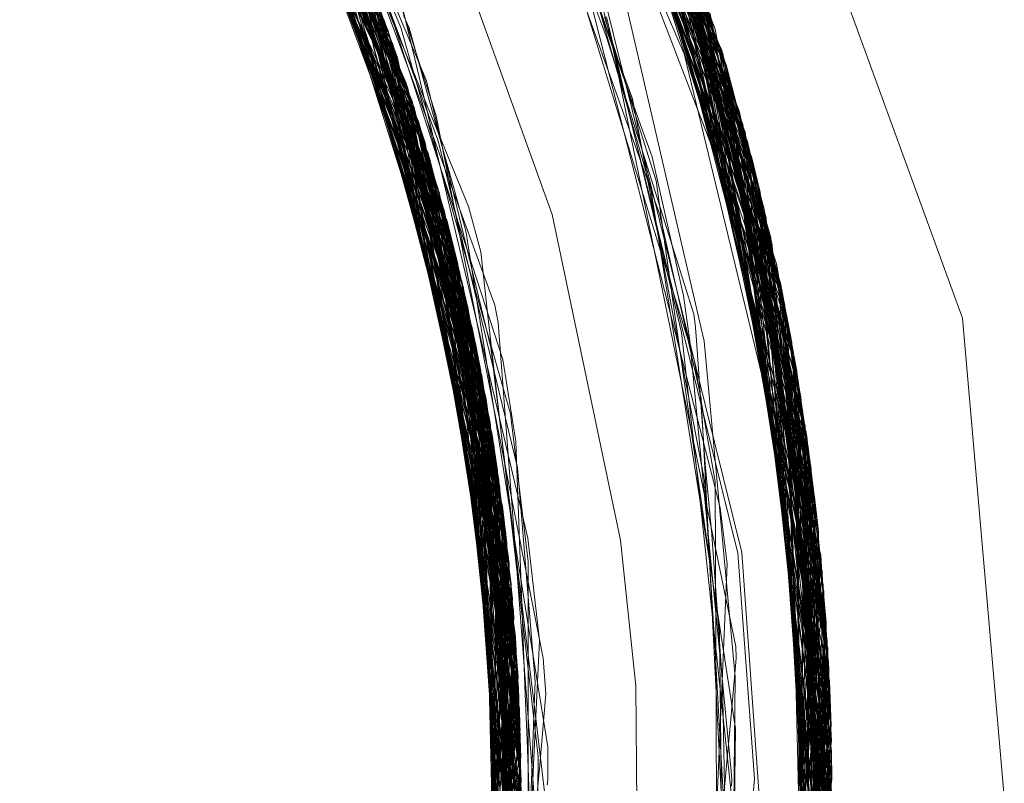
# Model space of a CAD drawing. Units: inches. Extents: x -24.8 to 24.8, y -16.5 to 16.5.
# Drawn here: x 11.8 to 11.9, y 8.1 to 8.2 of the extents above; entities that cross this region are included whole.
import ezdxf

# ---------------------------------------------------------------- set-up
doc = ezdxf.new("R2010")
doc.units = ezdxf.units.IN
doc.header["$LTSCALE"] = 0.55
doc.header["$MEASUREMENT"] = 0
doc.linetypes.add('Line Type-1', pattern=[0.41656, 0.20828, -0.20828])
for name, color, linetype, lineweight in [('None', 7, 'Continuous', 5), ('Roof', 7, 'Continuous', 13), ('Setscrew', 7, 'Continuous', 5)]:
    doc.layers.add(name, color=color, linetype=linetype, lineweight=lineweight)

# ---------------------------------------------------------------- blocks, each defined once
blk = doc.blocks.new('Group-16-1')
at = {"layer": 'Roof', "color": 8, "linetype": 'Line Type-1', "lineweight": 5, "true_color": 0x808080}
for p, q in [((4.287921, 2.992039), (4.301923, 2.963578)), ((4.288165, 2.991701), (4.301757, 2.964136)), ((4.301985, 2.963368), (4.288299, 2.991514)), ((4.301926, 2.96357), (4.288589, 2.991106)), ((4.28894, 2.990606), (4.3024, 2.961909)), ((4.289477, 2.989826), (4.302535, 2.961414)), ((4.302838, 2.960259), (4.290154, 2.988819)), ((4.302697, 2.960802), (4.290234, 2.988698)), ((4.289712, 2.964675), (4.276577, 2.988337)), ((4.290645, 2.988071), (4.30315, 2.959001)), ((4.291046, 2.987448), (4.303089, 2.959256)), ((4.277413, 2.987268), (4.290316, 2.962917)), ((4.291274, 2.987089), (4.303318, 2.958296)), ((4.27781, 2.986747), (4.290361, 2.96278)), ((4.277868, 2.986669), (4.290355, 2.962799)), ((4.29159, 2.986585), (4.303539, 2.957323)), ((4.303381, 2.958022), (4.291805, 2.986238)), ((4.292258, 2.985496), (4.303596, 2.957065)), ((4.290962, 2.960874), (4.279006, 2.985124)), ((4.291163, 2.960199), (4.279123, 2.984959)), ((4.291111, 2.960377), (4.279379, 2.9846)), ((4.292975, 2.984289), (4.30399, 2.95517)), ((4.292829, 2.983741), (4.301923, 2.963578)), ((4.304138, 2.954403), (4.293164, 2.983963)), ((4.293191, 2.98389), (4.302697, 2.960802)), ((4.293299, 2.983729), (4.303977, 2.955236)), ((4.292662, 2.983664), (4.302838, 2.960259)), ((4.292698, 2.983683), (4.301757, 2.964136)), ((4.304049, 2.954871), (4.293422, 2.983514)), ((4.280755, 2.982588), (4.291913, 2.957464)), ((4.29179, 2.957941), (4.280826, 2.982482)), ((4.281187, 2.98193), (4.288697, 2.964863)), ((4.294411, 2.981739), (4.3024, 2.961909)), ((4.294411, 2.981739), (4.304382, 2.953059)), ((4.292134, 2.956581), (4.28154, 2.981382)), ((4.294538, 2.981504), (4.304447, 2.952676)), ((4.294578, 2.98143), (4.304553, 2.95204)), ((4.28174, 2.981067), (4.292335, 2.955737)), ((4.282208, 2.980318), (4.289384, 2.965155)), ((4.292391, 2.955496), (4.282208, 2.980318)), ((4.292566, 2.954718), (4.282305, 2.980159)), ((4.282305, 2.980159), (4.288606, 2.96484)), ((4.282606, 2.979665), (4.29258, 2.954654)), ((4.282606, 2.979665), (4.28887, 2.964915)), ((4.29547, 2.97973), (4.304889, 2.949799)), ((4.295603, 2.979469), (4.304792, 2.950481)), ((4.295603, 2.979469), (4.30399, 2.95517)), ((4.295763, 2.979152), (4.304823, 2.950271)), ((4.292927, 2.952986), (4.283237, 2.978603)), ((4.283237, 2.978603), (4.288952, 2.964951)), ((4.296079, 2.978519), (4.304244, 2.953267)), ((4.305007, 2.948912), (4.296079, 2.978519)), ((4.292916, 2.953045), (4.283522, 2.978111)), ((4.283631, 2.977922), (4.292978, 2.952724)), ((4.296618, 2.977409), (4.305084, 2.948289)), ((4.302535, 2.961414), (4.296618, 2.977409)), ((4.2845, 2.97636), (4.28918, 2.96505)), ((4.297033, 2.976527), (4.303837, 2.953141)), ((4.297033, 2.976527), (4.305178, 2.947486)), ((4.283406, 2.975887), (4.289819, 2.964374)), ((4.284612, 2.976154), (4.293329, 2.950793)), ((4.293422, 2.950233), (4.284647, 2.976088)), ((4.297475, 2.975561), (4.305353, 2.945792)), ((4.297552, 2.975391), (4.305405, 2.94521)), ((4.297552, 2.975391), (4.301926, 2.96357)), ((4.295968, 2.974813), (4.303916, 2.954072)), ((4.285431, 2.974593), (4.28846, 2.964971)), ((4.288904, 2.964932), (4.285431, 2.974593)), ((4.285549, 2.974363), (4.293633, 2.948862)), ((4.285689, 2.974085), (4.289368, 2.962358)), ((4.30315, 2.959001), (4.298219, 2.973867)), ((4.305448, 2.94471), (4.298219, 2.973867)), ((4.293821, 2.947481), (4.285967, 2.973527)), ((4.285967, 2.973527), (4.289173, 2.965049)), ((4.284757, 2.973351), (4.290315, 2.962921)), ((4.2987, 2.972722), (4.305546, 2.943401)), ((4.2987, 2.972722), (4.301985, 2.963368)), ((4.286441, 2.972551), (4.293889, 2.946933)), ((4.298754, 2.97259), (4.303977, 2.955236)), ((4.298754, 2.97259), (4.305614, 2.942311)), ((4.298766, 2.972561), (4.304049, 2.954871)), ((4.305593, 2.942684), (4.298766, 2.972561)), ((4.285324, 2.972142), (4.291109, 2.960383)), ((4.286617, 2.972181), (4.290047, 2.959928)), ((4.286807, 2.971775), (4.293972, 2.946227)), ((4.297063, 2.971741), (4.300398, 2.963981)), ((4.287196, 2.970925), (4.294126, 2.944736)), ((4.305634, 2.941946), (4.29932, 2.971177)), ((4.299404, 2.970962), (4.303914, 2.953166)), ((4.299404, 2.970962), (4.305694, 2.94065)), ((4.287263, 2.970776), (4.28987, 2.960758)), ((4.299545, 2.970597), (4.305669, 2.941229)), ((4.28785, 2.969435), (4.294209, 2.943785)), ((4.299948, 2.969525), (4.303201, 2.953062)), ((4.299948, 2.969525), (4.305728, 2.939595)), ((4.300119, 2.969059), (4.303539, 2.957323)), ((4.305723, 2.939798), (4.300119, 2.969059)), ((4.288273, 2.968427), (4.294296, 2.942633)), ((4.300336, 2.968456), (4.30343, 2.953059)), ((4.305741, 2.939067), (4.300336, 2.968456)), ((4.288321, 2.968311), (4.291125, 2.955933)), ((4.294337, 2.942003), (4.288331, 2.968286)), ((4.288331, 2.968286), (4.289431, 2.965182)), ((4.300457, 2.968114), (4.303233, 2.95306)), ((4.300457, 2.968114), (4.305761, 2.937779)), ((4.297193, 2.967315), (4.302497, 2.945891)), ((4.28757, 2.967092), (4.288551, 2.964813)), ((4.288819, 2.967069), (4.294374, 2.941353)), ((4.288892, 2.966879), (4.290515, 2.959057)), ((4.289016, 2.966558), (4.294404, 2.940722)), ((4.301021, 2.966462), (4.30576, 2.936133)), ((4.301022, 2.966458), (4.303596, 2.957065)), ((4.305763, 2.936528), (4.301022, 2.966458)), ((4.305764, 2.937063), (4.301066, 2.966324)), ((4.301073, 2.966302), (4.305764, 2.936916)), ((4.304147, 2.953234), (4.301073, 2.966302)), ((4.289372, 2.965615), (4.294456, 2.939285)), ((4.28923, 2.965166), (4.294356, 2.941675)), ((4.289247, 2.965172), (4.290355, 2.962799)), ((4.290316, 2.962917), (4.289303, 2.965184)), ((4.289449, 2.965215), (4.292978, 2.952724)), ((4.289522, 2.965205), (4.291528, 2.958916)), ((4.293422, 2.950233), (4.288542, 2.96492)), ((4.288552, 2.96481), (4.292188, 2.956357)), ((4.288632, 2.964981), (4.292916, 2.953045)), ((4.292335, 2.955737), (4.288644, 2.964975)), ((4.288707, 2.965001), (4.293057, 2.952312)), ((4.293329, 2.950793), (4.288757, 2.965027)), ((4.288758, 2.965031), (4.293659, 2.948677)), ((4.288929, 2.965083), (4.291109, 2.960383)), ((4.291913, 2.957464), (4.289046, 2.965118)), ((4.294468, 2.93882), (4.289712, 2.964675)), ((4.289712, 2.964675), (4.294337, 2.942003)), ((4.289819, 2.964374), (4.291997, 2.951919)), ((4.292391, 2.955496), (4.289819, 2.964374)), ((4.301757, 2.964136), (4.305737, 2.934765)), ((4.301757, 2.964136), (4.303318, 2.958296)), ((4.300398, 2.963981), (4.305608, 2.942421)), ((4.301923, 2.963578), (4.305688, 2.933261)), ((4.301923, 2.963578), (4.303381, 2.958022)), ((4.301926, 2.96357), (4.303366, 2.953046)), ((4.305725, 2.934328), (4.301926, 2.96357)), ((4.301985, 2.963368), (4.303292, 2.953055)), ((4.305696, 2.933454), (4.301985, 2.963368)), ((4.293057, 2.952312), (4.289025, 2.963173)), ((4.290315, 2.962921), (4.291891, 2.952834)), ((4.293271, 2.95113), (4.290315, 2.962921)), ((4.290316, 2.962917), (4.294486, 2.936587)), ((4.294404, 2.940722), (4.290316, 2.962917)), ((4.290355, 2.962799), (4.294426, 2.940213)), ((4.290355, 2.962799), (4.294487, 2.937058)), ((4.290361, 2.96278), (4.294487, 2.936929)), ((4.290361, 2.96278), (4.293821, 2.947481)), ((4.291528, 2.958916), (4.290173, 2.961804)), ((4.3024, 2.961909), (4.304302, 2.953287)), ((4.3024, 2.961909), (4.305607, 2.931599)), ((4.303683, 2.953108), (4.302535, 2.961414)), ((4.302535, 2.961414), (4.305602, 2.931508)), ((4.290962, 2.960874), (4.292927, 2.952986)), ((4.294464, 2.935036), (4.290962, 2.960874)), ((4.302697, 2.960802), (4.304138, 2.954403)), ((4.305606, 2.931576), (4.302697, 2.960802)), ((4.291109, 2.960383), (4.294209, 2.943785)), ((4.291109, 2.960383), (4.292649, 2.947979)), ((4.293718, 2.948262), (4.291111, 2.960377)), ((4.294453, 2.934652), (4.291111, 2.960377)), ((4.294428, 2.933883), (4.291163, 2.960199)), ((4.29258, 2.954654), (4.291163, 2.960199)), ((4.302838, 2.960259), (4.303089, 2.959256)), ((4.305527, 2.930358), (4.302838, 2.960259)), ((4.290274, 2.959206), (4.293718, 2.948262)), ((4.303089, 2.959256), (4.305494, 2.929911)), ((4.291528, 2.958916), (4.292518, 2.94956)), ((4.294451, 2.939464), (4.291528, 2.958916)), ((4.305394, 2.9287), (4.30315, 2.959001)), ((4.290735, 2.958001), (4.293659, 2.948677)), ((4.305367, 2.928402), (4.303318, 2.958296)), ((4.305404, 2.928809), (4.303381, 2.958022)), ((4.29403, 2.945698), (4.290605, 2.957931)), ((4.290924, 2.957881), (4.293271, 2.95113)), ((4.292188, 2.956357), (4.29179, 2.957941)), ((4.294348, 2.932231), (4.29179, 2.957941)), ((4.291913, 2.957464), (4.294279, 2.931159)), ((4.294296, 2.942633), (4.291913, 2.957464)), ((4.303539, 2.957323), (4.30523, 2.927025)), ((4.303596, 2.957065), (4.305302, 2.927728)), ((4.292134, 2.956581), (4.292566, 2.954718)), ((4.29425, 2.930766), (4.292134, 2.956581)), ((4.292188, 2.956357), (4.293878, 2.936959)), ((4.293097, 2.94409), (4.292188, 2.956357)), ((4.292335, 2.955737), (4.294138, 2.929438)), ((4.293889, 2.946933), (4.292335, 2.955737)), ((4.294172, 2.944224), (4.291315, 2.955206)), ((4.294485, 2.937687), (4.292391, 2.955496)), ((4.294171, 2.929797), (4.292391, 2.955496)), ((4.305118, 2.926031), (4.303977, 2.955236)), ((4.305026, 2.925282), (4.30399, 2.95517)), ((4.305058, 2.925539), (4.304049, 2.954871)), ((4.294038, 2.928422), (4.292566, 2.954718)), ((4.292566, 2.954718), (4.293742, 2.936959)), ((4.29258, 2.954654), (4.294045, 2.936965)), ((4.294081, 2.928846), (4.29258, 2.954654)), ((4.303916, 2.954072), (4.304926, 2.949526)), ((4.304871, 2.92411), (4.304138, 2.954403)), ((4.294356, 2.941675), (4.29158, 2.953925)), ((4.292916, 2.953045), (4.29403, 2.945698)), ((4.293919, 2.927353), (4.292916, 2.953045)), ((4.303577, 2.953243), (4.305448, 2.94471)), ((4.303582, 2.953237), (4.305527, 2.930358)), ((4.305737, 2.934765), (4.303663, 2.953253)), ((4.303711, 2.953256), (4.305688, 2.933261)), ((4.303765, 2.953267), (4.305723, 2.939798)), ((4.303817, 2.953269), (4.305763, 2.936528)), ((4.304053, 2.953288), (4.305614, 2.942311)), ((4.304792, 2.950481), (4.304055, 2.95329)), ((4.304103, 2.953291), (4.305593, 2.942684)), ((4.304165, 2.953295), (4.305606, 2.931576)), ((4.304382, 2.953059), (4.304835, 2.923857)), ((4.304382, 2.953059), (4.305607, 2.931599)), ((4.293838, 2.926694), (4.292927, 2.952986)), ((4.292927, 2.952986), (4.2942, 2.936981)), ((4.292978, 2.952724), (4.294456, 2.939285)), ((4.292978, 2.952724), (4.293867, 2.92692)), ((4.304447, 2.952676), (4.305007, 2.948912)), ((4.304447, 2.952676), (4.304761, 2.923347)), ((4.293057, 2.952312), (4.293972, 2.946227)), ((4.293303, 2.942136), (4.293057, 2.952312)), ((4.305764, 2.936916), (4.304553, 2.95204)), ((4.304553, 2.95204), (4.304578, 2.922155)), ((4.294426, 2.940213), (4.292147, 2.951192)), ((4.294365, 2.937001), (4.293271, 2.95113)), ((4.293271, 2.95113), (4.29343, 2.940943)), ((4.293329, 2.950793), (4.293606, 2.924991)), ((4.294126, 2.944736), (4.293329, 2.950793)), ((4.293444, 2.923943), (4.293422, 2.950233)), ((4.293633, 2.948862), (4.293422, 2.950233)), ((4.304397, 2.921069), (4.304823, 2.950271)), ((4.304411, 2.921152), (4.304792, 2.950481)), ((4.304792, 2.950481), (4.305026, 2.925282)), ((4.305694, 2.94065), (4.304823, 2.950271)), ((4.292347, 2.949915), (4.294485, 2.937687)), ((4.304889, 2.949799), (4.304113, 2.919506)), ((4.305178, 2.947486), (4.304889, 2.949799)), ((4.30434, 2.92074), (4.304926, 2.949526)), ((4.304926, 2.949526), (4.305253, 2.927246)), ((4.293297, 2.92306), (4.293633, 2.948862)), ((4.304021, 2.919025), (4.305007, 2.948912)), ((4.304761, 2.923347), (4.305007, 2.948912)), ((4.29349, 2.937057), (4.293659, 2.948677)), ((4.293659, 2.948677), (4.294172, 2.944224)), ((4.293468, 2.938498), (4.293718, 2.948262)), ((4.293718, 2.948262), (4.294151, 2.936976)), ((4.304007, 2.918956), (4.305084, 2.948289)), ((4.305084, 2.948289), (4.305602, 2.931508)), ((4.292954, 2.921189), (4.293821, 2.947481)), ((4.293821, 2.947481), (4.294473, 2.937018)), ((4.305178, 2.947486), (4.303872, 2.91828)), ((4.304145, 2.920745), (4.305178, 2.947486)), ((4.29276, 2.947272), (4.294484, 2.93624)), ((4.292942, 2.921129), (4.293889, 2.946933)), ((4.293889, 2.946933), (4.293623, 2.936961)), ((4.292823, 2.920534), (4.293972, 2.946227)), ((4.29289, 2.946038), (4.294421, 2.933713)), ((4.302497, 2.945891), (4.303121, 2.937065)), ((4.293346, 2.933754), (4.29403, 2.945698)), ((4.293543, 2.936983), (4.29403, 2.945698)), ((4.303353, 2.915898), (4.305353, 2.945792)), ((4.305741, 2.939067), (4.305353, 2.945792)), ((4.303119, 2.914908), (4.305405, 2.94521)), ((4.305405, 2.94521), (4.305725, 2.934328)), ((4.292367, 2.918438), (4.294126, 2.944736)), ((4.303259, 2.915495), (4.305448, 2.94471)), ((4.305448, 2.94471), (4.305394, 2.9287)), ((4.293456, 2.934737), (4.294172, 2.944224)), ((4.294209, 2.943785), (4.292284, 2.918084)), ((4.294209, 2.943785), (4.294018, 2.936962)), ((4.302907, 2.914052), (4.305546, 2.943401)), ((4.305546, 2.943401), (4.305696, 2.933454)), ((4.302576, 2.912779), (4.305593, 2.942684)), ((4.305593, 2.942684), (4.305058, 2.925539)), ((4.294296, 2.942633), (4.291974, 2.916815)), ((4.305614, 2.942311), (4.302364, 2.912001)), ((4.30351, 2.916587), (4.305608, 2.942421)), ((4.305608, 2.942421), (4.30434, 2.92074)), ((4.305614, 2.942311), (4.305118, 2.926031)), ((4.291683, 2.915695), (4.294337, 2.942003)), ((4.294337, 2.942003), (4.294468, 2.93882)), ((4.302559, 2.912717), (4.305634, 2.941946)), ((4.305761, 2.937779), (4.305634, 2.941946)), ((4.293087, 2.929839), (4.294356, 2.941675)), ((4.294356, 2.941675), (4.294374, 2.941353)), ((4.291668, 2.91564), (4.294374, 2.941353)), ((4.302327, 2.911869), (4.305669, 2.941229)), ((4.305669, 2.941229), (4.305728, 2.939595)), ((4.293333, 2.940891), (4.294162, 2.929701)), ((4.291464, 2.914894), (4.294404, 2.940722)), ((4.294404, 2.940722), (4.294419, 2.937009)), ((4.305694, 2.94065), (4.301885, 2.910332)), ((4.304397, 2.921069), (4.305694, 2.94065)), ((4.293549, 2.933238), (4.294426, 2.940213)), ((4.294426, 2.940213), (4.294487, 2.937058)), ((4.301951, 2.910557), (4.305723, 2.939798)), ((4.305723, 2.939798), (4.30523, 2.927025)), ((4.305728, 2.939595), (4.301687, 2.909676)), ((4.30335, 2.920853), (4.305728, 2.939595)), ((4.290901, 2.912965), (4.294456, 2.939285)), ((4.290906, 2.912981), (4.294468, 2.93882)), ((4.301693, 2.909694), (4.305741, 2.939067)), ((4.30368, 2.920784), (4.305741, 2.939067)), ((4.292634, 2.925951), (4.294485, 2.937687)), ((4.305761, 2.937779), (4.300978, 2.907449)), ((4.303413, 2.920838), (4.305761, 2.937779))]:
    blk.add_line(p, q, dxfattribs=at)
at = {"layer": 'Roof', "color": 7, "linetype": 'Continuous', "lineweight": 5}
for p, q in [((4.276298, 2.988687), (4.289522, 2.965205)), ((4.276298, 2.988687), (4.289522, 2.965205)), ((4.298616, 2.98702), (4.310495, 2.954385)), ((4.298616, 2.98702), (4.310495, 2.954385)), ((4.283874, 2.975235), (4.290173, 2.961804)), ((4.283874, 2.975235), (4.290173, 2.961804)), ((4.287106, 2.968343), (4.289025, 2.963173)), ((4.287106, 2.968343), (4.289025, 2.963173)), ((4.29705, 2.967262), (4.302347, 2.945859)), ((4.29705, 2.967262), (4.302347, 2.945859)), ((4.287806, 2.96685), (4.290924, 2.957881)), ((4.287806, 2.96685), (4.290924, 2.957881)), ((4.294451, 2.939464), (4.289522, 2.965205)), ((4.289522, 2.965205), (4.294451, 2.939464)), ((4.28846, 2.964971), (4.290274, 2.959206)), ((4.28846, 2.964971), (4.290274, 2.959206)), ((4.289368, 2.962358), (4.290735, 2.958001)), ((4.289368, 2.962358), (4.290735, 2.958001)), ((4.28987, 2.960758), (4.291315, 2.955206)), ((4.28987, 2.960758), (4.291315, 2.955206)), ((4.290047, 2.959928), (4.290605, 2.957931)), ((4.290047, 2.959928), (4.290605, 2.957931)), ((4.290515, 2.959057), (4.292147, 2.951192)), ((4.290515, 2.959057), (4.292147, 2.951192)), ((4.291125, 2.955933), (4.29158, 2.953925)), ((4.291125, 2.955933), (4.29158, 2.953925)), ((4.312014, 2.93702), (4.310495, 2.954385)), ((4.310495, 2.954385), (4.312014, 2.93702)), ((4.291891, 2.952834), (4.29276, 2.947272)), ((4.291891, 2.952834), (4.29276, 2.947272)), ((4.291997, 2.951919), (4.292347, 2.949915)), ((4.291997, 2.951919), (4.292347, 2.949915)), ((4.292518, 2.94956), (4.293976, 2.93578)), ((4.292518, 2.94956), (4.293976, 2.93578)), ((4.292649, 2.947979), (4.29289, 2.946038)), ((4.292649, 2.947979), (4.29289, 2.946038)), ((4.302347, 2.945859), (4.302954, 2.937673)), ((4.302347, 2.945859), (4.302954, 2.937673)), ((4.293097, 2.94409), (4.293333, 2.940891)), ((4.293097, 2.94409), (4.293333, 2.940891)), ((4.293303, 2.942136), (4.293428, 2.936964)), ((4.293303, 2.942136), (4.293428, 2.936964)), ((4.29343, 2.940943), (4.29356, 2.932554)), ((4.29343, 2.940943), (4.29356, 2.932554)), ((4.291134, 2.91374), (4.294451, 2.939464)), ((4.294451, 2.939464), (4.291134, 2.91374)), ((4.293328, 2.933037), (4.293468, 2.938498)), ((4.293328, 2.933037), (4.293468, 2.938498)), ((4.302954, 2.937673), (4.300874, 2.915467)), ((4.302954, 2.937673), (4.300874, 2.915467))]:
    blk.add_line(p, q, dxfattribs=at)
at = {"layer": 'Setscrew', "color": 8, "linetype": 'Line Type-1', "lineweight": 5, "true_color": 0x808080}
for p, q in [((4.292683, 2.984786), (4.301529, 2.964878)), ((4.29313, 2.984022), (4.3018, 2.963992)), ((4.302608, 2.961139), (4.294042, 2.982412)), ((4.281236, 2.981854), (4.289676, 2.964778)), ((4.281292, 2.981769), (4.290006, 2.963838)), ((4.294526, 2.981527), (4.302616, 2.961109)), ((4.302883, 2.960082), (4.294541, 2.981498)), ((4.281787, 2.980992), (4.29031, 2.962937)), ((4.294945, 2.98074), (4.302851, 2.960208)), ((4.295032, 2.980575), (4.3018, 2.963992)), ((4.295032, 2.980575), (4.303146, 2.95902)), ((4.282273, 2.980212), (4.290604, 2.962031)), ((4.282579, 2.97971), (4.290517, 2.962302)), ((4.290888, 2.96112), (4.282748, 2.979429)), ((4.28298, 2.979041), (4.290762, 2.961527)), ((4.283373, 2.978369), (4.290301, 2.962439)), ((4.291, 2.960748), (4.283373, 2.978369)), ((4.296252, 2.978165), (4.303549, 2.957278)), ((4.296509, 2.977636), (4.30389, 2.955669)), ((4.296643, 2.977355), (4.303747, 2.956363)), ((4.284175, 2.976952), (4.291711, 2.958237)), ((4.296961, 2.976681), (4.304103, 2.95459)), ((4.296961, 2.976681), (4.301529, 2.964878)), ((4.297027, 2.976539), (4.303935, 2.955445)), ((4.284601, 2.976173), (4.29031, 2.962937)), ((4.284601, 2.976173), (4.291718, 2.958212)), ((4.290348, 2.96246), (4.284615, 2.976148)), ((4.284615, 2.976148), (4.291953, 2.957308)), ((4.304303, 2.953508), (4.297404, 2.975719)), ((4.301382, 2.963241), (4.297404, 2.975719)), ((4.28497, 2.975482), (4.291925, 2.957419)), ((4.292184, 2.956374), (4.285046, 2.975336)), ((4.298217, 2.973871), (4.301351, 2.963226)), ((4.298217, 2.973871), (4.304483, 2.952466)), ((4.28612, 2.973216), (4.292539, 2.954841)), ((4.298571, 2.973033), (4.301629, 2.963301)), ((4.298571, 2.973033), (4.304633, 2.951538)), ((4.290429, 2.962495), (4.286346, 2.97275)), ((4.286346, 2.97275), (4.292839, 2.953426)), ((4.298725, 2.97266), (4.304847, 2.950098)), ((4.286464, 2.972503), (4.292713, 2.954036)), ((4.286744, 2.971911), (4.289909, 2.962323)), ((4.286744, 2.971911), (4.293026, 2.952477)), ((4.286802, 2.971785), (4.289948, 2.962316)), ((4.286802, 2.971785), (4.2899, 2.962325)), ((4.287295, 2.971916), (4.290235, 2.964967)), ((4.304995, 2.949003), (4.299126, 2.971669)), ((4.299126, 2.971669), (4.301417, 2.963247)), ((4.287133, 2.971064), (4.289676, 2.964778)), ((4.293202, 2.951525), (4.287133, 2.971064)), ((4.295442, 2.971199), (4.297787, 2.964317)), ((4.30513, 2.947906), (4.299516, 2.970671)), ((4.287514, 2.97021), (4.293913, 2.946739)), ((4.287849, 2.969438), (4.290057, 2.962347)), ((4.287849, 2.969438), (4.29336, 2.950608)), ((4.288062, 2.969446), (4.290002, 2.964734)), ((4.295608, 2.958152), (4.291544, 2.969439)), ((4.305166, 2.947591), (4.299981, 2.969437)), ((4.28825, 2.96926), (4.290145, 2.964129)), ((4.288617, 2.968891), (4.290393, 2.963474)), ((4.28816, 2.968701), (4.293493, 2.949791)), ((4.290396, 2.962485), (4.28816, 2.968701)), ((4.288295, 2.968373), (4.293681, 2.948525)), ((4.305268, 2.946653), (4.300294, 2.968574)), ((4.288749, 2.968225), (4.290118, 2.964937)), ((4.296223, 2.968207), (4.297599, 2.964549)), ((4.29656, 2.968272), (4.298796, 2.960485)), ((4.287952, 2.96734), (4.288854, 2.964926)), ((4.293811, 2.947562), (4.288648, 2.967501)), ((4.288984, 2.967523), (4.290024, 2.964738)), ((4.300669, 2.967504), (4.305468, 2.944456)), ((4.296764, 2.967131), (4.298523, 2.962354)), ((4.288991, 2.966623), (4.29393, 2.946596)), ((4.296391, 2.966856), (4.298995, 2.959608)), ((4.296797, 2.96672), (4.297545, 2.963765)), ((4.296848, 2.96692), (4.29893, 2.961102)), ((4.289117, 2.966293), (4.293864, 2.947144)), ((4.290006, 2.963838), (4.289117, 2.966293)), ((4.30555, 2.943351), (4.301015, 2.96648)), ((4.2894, 2.965538), (4.293961, 2.94632)), ((4.290121, 2.965742), (4.291141, 2.962561)), ((4.290147, 2.965813), (4.290783, 2.963148)), ((4.301127, 2.953556), (4.298344, 2.965554)), ((4.305531, 2.943616), (4.30125, 2.965759)), ((4.290215, 2.965376), (4.290422, 2.964928)), ((4.296897, 2.965441), (4.299671, 2.956398)), ((4.297513, 2.965321), (4.297864, 2.964213)), ((4.297582, 2.965321), (4.298928, 2.959635)), ((4.301349, 2.96545), (4.305618, 2.942244)), ((4.288854, 2.964926), (4.289082, 2.964458)), ((4.290118, 2.964937), (4.290705, 2.962893)), ((4.290235, 2.964967), (4.290316, 2.964772)), ((4.290422, 2.964928), (4.291313, 2.961727)), ((4.305593, 2.942672), (4.301529, 2.964878)), ((4.289082, 2.964458), (4.290205, 2.962064)), ((4.289676, 2.964778), (4.294051, 2.945494)), ((4.290002, 2.964734), (4.290579, 2.963324)), ((4.290024, 2.964738), (4.290884, 2.962423)), ((4.290316, 2.964772), (4.291053, 2.963007)), ((4.297599, 2.964549), (4.300752, 2.954531)), ((4.290145, 2.964129), (4.290603, 2.96288)), ((4.297787, 2.964317), (4.29793, 2.963621)), ((4.297864, 2.964213), (4.299386, 2.959376)), ((4.290006, 2.963838), (4.294228, 2.943562)), ((4.297545, 2.963765), (4.300214, 2.953314)), ((4.3018, 2.963992), (4.305646, 2.941728)), ((4.290393, 2.963474), (4.290765, 2.96233)), ((4.29793, 2.963621), (4.29827, 2.961943)), ((4.301625, 2.963365), (4.305166, 2.947591)), ((4.30171, 2.963383), (4.304847, 2.950098)), ((4.301728, 2.963388), (4.302851, 2.960208)), ((4.301799, 2.963402), (4.304103, 2.95459)), ((4.301899, 2.963421), (4.303146, 2.95902)), ((4.290579, 2.963324), (4.291135, 2.961954)), ((4.290783, 2.963148), (4.291467, 2.960249)), ((4.291053, 2.963007), (4.291598, 2.960731)), ((4.301485, 2.963323), (4.30513, 2.947906)), ((4.301536, 2.963343), (4.303549, 2.957278)), ((4.301732, 2.96334), (4.302608, 2.961139)), ((4.29031, 2.962937), (4.294299, 2.942589)), ((4.290603, 2.96288), (4.291211, 2.961207)), ((4.290705, 2.962893), (4.291069, 2.961615)), ((4.289901, 2.962321), (4.292879, 2.953229)), ((4.292539, 2.954841), (4.289926, 2.962363)), ((4.290032, 2.962402), (4.291925, 2.957419)), ((4.293811, 2.947562), (4.290137, 2.962431)), ((4.293202, 2.951525), (4.290204, 2.96245)), ((4.293864, 2.947144), (4.29029, 2.962472)), ((4.291718, 2.958212), (4.290396, 2.962495)), ((4.292839, 2.953426), (4.290517, 2.962302)), ((4.290517, 2.962302), (4.294283, 2.942823)), ((4.290765, 2.96233), (4.291324, 2.960596)), ((4.290884, 2.962423), (4.291459, 2.960885)), ((4.291141, 2.962561), (4.29141, 2.961728)), ((4.298523, 2.962354), (4.299285, 2.958284)), ((4.290205, 2.962064), (4.291746, 2.957728)), ((4.293493, 2.949791), (4.290604, 2.962031)), ((4.294359, 2.941616), (4.290604, 2.962031)), ((4.291135, 2.961954), (4.292573, 2.958439)), ((4.29827, 2.961943), (4.300665, 2.950272)), ((4.291069, 2.961615), (4.291433, 2.960321)), ((4.291313, 2.961727), (4.292484, 2.957561)), ((4.29141, 2.961728), (4.291869, 2.959396)), ((4.294337, 2.941992), (4.290762, 2.961527)), ((4.290762, 2.961527), (4.291953, 2.957308)), ((4.290888, 2.96112), (4.291, 2.960748)), ((4.294408, 2.940641), (4.290888, 2.96112)), ((4.291211, 2.961207), (4.293536, 2.954863)), ((4.291459, 2.960885), (4.291509, 2.96068)), ((4.29893, 2.961102), (4.299239, 2.960242)), ((4.302608, 2.961139), (4.305762, 2.937664)), ((4.302608, 2.961139), (4.302616, 2.961109)), ((4.302616, 2.961109), (4.305749, 2.938677)), ((4.291, 2.960748), (4.294383, 2.941161)), ((4.291324, 2.960596), (4.293827, 2.952889)), ((4.291509, 2.96068), (4.292021, 2.958562)), ((4.291598, 2.960731), (4.29339, 2.953331)), ((4.291433, 2.960321), (4.2941, 2.950923)), ((4.291467, 2.960249), (4.29149, 2.960151)), ((4.29149, 2.960151), (4.294734, 2.946407)), ((4.298796, 2.960485), (4.298858, 2.96027)), ((4.298858, 2.96027), (4.299185, 2.959143)), ((4.299239, 2.960242), (4.300372, 2.955197)), ((4.302851, 2.960208), (4.305761, 2.93773)), ((4.302851, 2.960208), (4.305618, 2.942244)), ((4.305763, 2.936554), (4.302883, 2.960082)), ((4.302883, 2.960082), (4.304633, 2.951538)), ((4.298928, 2.959635), (4.299552, 2.957016)), ((4.298995, 2.959608), (4.299523, 2.958146)), ((4.291869, 2.959396), (4.291928, 2.959096)), ((4.291928, 2.959096), (4.295285, 2.94205)), ((4.299185, 2.959143), (4.30055, 2.950501)), ((4.299386, 2.959376), (4.299764, 2.956652)), ((4.303146, 2.95902), (4.305751, 2.935444)), ((4.303146, 2.95902), (4.305646, 2.941728)), ((4.292021, 2.958562), (4.294357, 2.948967)), ((4.292573, 2.958439), (4.293025, 2.956799)), ((4.29336, 2.950608), (4.291711, 2.958237)), ((4.294485, 2.937586), (4.291711, 2.958237)), ((4.294475, 2.938477), (4.291718, 2.958212)), ((4.291718, 2.958212), (4.294299, 2.942589)), ((4.298087, 2.946335), (4.295608, 2.958152)), ((4.300115, 2.953896), (4.299285, 2.958284)), ((4.299523, 2.958146), (4.300919, 2.951922)), ((4.291746, 2.957728), (4.292386, 2.95234)), ((4.291925, 2.957419), (4.294485, 2.937645)), ((4.29393, 2.946596), (4.291925, 2.957419)), ((4.291953, 2.957308), (4.294337, 2.941992)), ((4.291953, 2.957308), (4.294486, 2.93661)), ((4.292484, 2.957561), (4.292857, 2.955176)), ((4.299552, 2.957016), (4.300309, 2.953866)), ((4.303549, 2.957278), (4.305468, 2.944456)), ((4.303549, 2.957278), (4.305735, 2.934677)), ((4.293025, 2.956799), (4.293271, 2.95458)), ((4.299764, 2.956652), (4.300581, 2.950838)), ((4.292879, 2.953229), (4.292184, 2.956374)), ((4.294476, 2.935634), (4.292184, 2.956374)), ((4.299671, 2.956398), (4.300759, 2.952875)), ((4.303747, 2.956363), (4.304995, 2.949003)), ((4.303747, 2.956363), (4.305706, 2.93373)), ((4.30389, 2.955669), (4.305628, 2.931973)), ((4.30389, 2.955669), (4.304483, 2.952466)), ((4.292857, 2.955176), (4.294578, 2.944316)), ((4.300372, 2.955197), (4.300604, 2.953563)), ((4.303935, 2.955445), (4.304303, 2.953508)), ((4.303935, 2.955445), (4.305668, 2.932785)), ((4.292539, 2.954841), (4.294462, 2.934958)), ((4.293681, 2.948525), (4.292539, 2.954841)), ((4.293536, 2.954863), (4.293658, 2.954236)), ((4.293271, 2.95458), (4.294688, 2.942084)), ((4.300752, 2.954531), (4.300803, 2.954171)), ((4.304103, 2.95459), (4.305593, 2.942672)), ((4.304103, 2.95459), (4.305562, 2.930866)), ((4.293658, 2.954236), (4.294634, 2.941291)), ((4.300803, 2.954171), (4.300832, 2.953744)), ((4.292713, 2.954036), (4.294437, 2.934126)), ((4.292713, 2.954036), (4.293026, 2.952477)), ((4.301143, 2.948507), (4.300115, 2.953896)), ((4.300309, 2.953866), (4.301016, 2.947407)), ((4.300832, 2.953744), (4.301157, 2.949099)), ((4.294283, 2.942823), (4.292839, 2.953426)), ((4.292839, 2.953426), (4.294368, 2.93258)), ((4.300604, 2.953563), (4.301175, 2.947572)), ((4.302248, 2.941377), (4.301127, 2.953556)), ((4.304303, 2.953508), (4.305347, 2.936988)), ((4.305482, 2.929761), (4.304303, 2.953508)), ((4.292879, 2.953229), (4.294325, 2.937002)), ((4.294403, 2.933294), (4.292879, 2.953229)), ((4.29339, 2.953331), (4.294715, 2.942356)), ((4.300214, 2.953314), (4.30139, 2.94875)), ((4.293827, 2.952889), (4.294295, 2.949917)), ((4.300759, 2.952875), (4.301217, 2.950249)), ((4.292386, 2.952341), (4.29373, 2.942896)), ((4.293026, 2.952477), (4.294188, 2.936994)), ((4.293026, 2.952477), (4.29431, 2.931606)), ((4.304483, 2.952466), (4.30526, 2.936983)), ((4.304483, 2.952466), (4.305481, 2.92974)), ((4.300919, 2.951922), (4.30102, 2.951466)), ((4.294051, 2.945494), (4.293202, 2.951525)), ((4.29424, 2.930634), (4.293202, 2.951525)), ((4.30102, 2.951466), (4.301177, 2.948511)), ((4.304633, 2.951538), (4.305706, 2.937013)), ((4.304633, 2.951538), (4.305403, 2.928798)), ((4.2941, 2.950923), (4.294741, 2.945565)), ((4.29336, 2.950608), (4.294485, 2.937586)), ((4.294238, 2.930615), (4.29336, 2.950608)), ((4.30055, 2.950501), (4.301377, 2.945208)), ((4.300581, 2.950838), (4.301682, 2.943089)), ((4.300665, 2.950272), (4.30136, 2.946922)), ((4.301525, 2.948466), (4.301217, 2.950249)), ((4.293493, 2.949791), (4.29417, 2.929787)), ((4.294359, 2.941616), (4.293493, 2.949791)), ((4.294295, 2.949917), (4.294638, 2.940751)), ((4.304847, 2.950098), (4.30515, 2.92631)), ((4.304847, 2.950098), (4.305531, 2.943616)), ((4.301157, 2.949099), (4.301399, 2.946543)), ((4.294357, 2.948967), (4.294993, 2.941192)), ((4.30139, 2.94875), (4.301707, 2.947506)), ((4.304995, 2.949003), (4.305424, 2.93699)), ((4.305017, 2.925212), (4.304995, 2.949003)), ((4.294264, 2.936998), (4.293681, 2.948525)), ((4.293681, 2.948525), (4.293948, 2.927598)), ((4.301404, 2.944259), (4.301143, 2.948507)), ((4.301177, 2.948511), (4.301775, 2.936683)), ((4.301541, 2.94572), (4.301525, 2.948466)), ((4.304872, 2.924117), (4.30513, 2.947906)), ((4.30513, 2.947906), (4.305268, 2.946653)), ((4.293961, 2.94632), (4.293811, 2.947562)), ((4.293831, 2.926632), (4.293811, 2.947562)), ((4.301016, 2.947407), (4.301418, 2.943667)), ((4.301175, 2.947572), (4.302108, 2.937952)), ((4.301707, 2.947506), (4.301959, 2.945473)), ((4.304968, 2.924833), (4.305166, 2.947591)), ((4.305166, 2.947591), (4.30555, 2.943351)), ((4.293864, 2.947144), (4.294228, 2.943562)), ((4.293891, 2.927122), (4.293864, 2.947144)), ((4.293185, 2.922423), (4.293913, 2.946739)), ((4.293703, 2.925669), (4.29393, 2.946596)), ((4.294485, 2.937645), (4.29393, 2.946596)), ((4.30136, 2.946922), (4.302272, 2.942483)), ((4.304841, 2.923899), (4.305268, 2.946653)), ((4.293788, 2.926299), (4.293961, 2.94632)), ((4.294734, 2.946407), (4.295153, 2.942692)), ((4.298653, 2.941045), (4.298087, 2.946335)), ((4.301399, 2.946543), (4.301785, 2.941275)), ((4.294741, 2.945565), (4.294738, 2.940442)), ((4.301576, 2.935474), (4.301541, 2.94572)), ((4.293676, 2.925477), (4.294051, 2.945494)), ((4.294051, 2.945494), (4.293924, 2.936992)), ((4.301377, 2.945208), (4.302258, 2.9395)), ((4.301959, 2.945473), (4.301854, 2.942917)), ((4.305468, 2.944456), (4.304333, 2.920706)), ((4.305468, 2.944456), (4.30551, 2.936995)), ((4.294578, 2.944316), (4.295456, 2.938842)), ((4.301509, 2.942513), (4.301404, 2.944259)), ((4.294228, 2.943562), (4.293229, 2.922668)), ((4.301418, 2.943667), (4.302173, 2.936547)), ((4.304368, 2.920902), (4.305531, 2.943616)), ((4.301682, 2.943089), (4.301697, 2.942052)), ((4.304136, 2.919623), (4.30555, 2.943351)), ((4.293259, 2.92284), (4.294283, 2.942823)), ((4.29373, 2.942896), (4.293763, 2.941746)), ((4.294283, 2.942823), (4.294045, 2.936987)), ((4.294978, 2.938942), (4.295153, 2.942692)), ((4.301854, 2.942917), (4.301483, 2.93443)), ((4.304202, 2.919977), (4.305593, 2.942672)), ((4.293055, 2.921715), (4.294299, 2.942589)), ((4.294299, 2.942589), (4.294475, 2.938477)), ((4.294715, 2.942356), (4.294957, 2.940376)), ((4.302028, 2.933593), (4.301509, 2.942513)), ((4.302272, 2.942483), (4.302288, 2.942058)), ((4.293113, 2.922027), (4.294337, 2.941992)), ((4.294337, 2.941992), (4.294437, 2.937014)), ((4.295105, 2.938489), (4.294688, 2.942084)), ((4.295285, 2.94205), (4.29538, 2.940766)), ((4.301711, 2.940958), (4.301697, 2.942052)), ((4.302288, 2.942058), (4.302103, 2.939971)), ((4.305618, 2.942244), (4.303925, 2.918544)), ((4.305618, 2.942244), (4.305761, 2.93773)), ((4.29287, 2.920766), (4.294359, 2.941616)), ((4.293763, 2.941744), (4.293872, 2.936983)), ((4.305646, 2.941728), (4.304026, 2.919055)), ((4.305646, 2.941728), (4.305579, 2.936999)), ((4.294634, 2.941291), (4.294765, 2.939593)), ((4.301785, 2.941275), (4.301812, 2.94004)), ((4.302183, 2.935189), (4.302248, 2.941377)), ((4.294383, 2.941161), (4.292959, 2.921216)), ((4.294383, 2.941161), (4.294408, 2.940641)), ((4.294993, 2.941192), (4.294958, 2.940294)), ((4.298732, 2.929051), (4.298653, 2.941045)), ((4.301822, 2.930622), (4.301711, 2.940958)), ((4.292674, 2.91982), (4.294408, 2.940641)), ((4.294638, 2.940751), (4.294705, 2.939074)), ((4.295148, 2.93804), (4.29538, 2.940766)), ((4.294738, 2.940442), (4.294742, 2.938363)), ((4.294861, 2.93762), (4.294958, 2.940294)), ((4.294957, 2.940376), (4.295361, 2.937003)), ((4.302103, 2.939971), (4.301464, 2.932924)), ((4.301812, 2.94004), (4.301894, 2.935959)), ((4.294765, 2.939593), (4.294993, 2.936575)), ((4.302258, 2.9395), (4.302229, 2.936744)), ((4.294705, 2.939074), (4.294826, 2.935816)), ((4.294941, 2.938191), (4.294978, 2.938942)), ((4.295456, 2.938842), (4.295454, 2.937652)), ((4.294475, 2.938477), (4.292408, 2.918616)), ((4.294742, 2.938363), (4.294739, 2.935083)), ((4.295098, 2.937243), (4.295105, 2.938489)), ((4.3034, 2.9161), (4.305749, 2.938677)), ((4.305749, 2.938677), (4.305762, 2.937664)), ((4.294798, 2.935114), (4.294941, 2.938191)), ((4.295128, 2.937811), (4.295148, 2.93804)), ((4.292221, 2.917816), (4.294485, 2.937645)), ((4.294829, 2.93429), (4.295128, 2.937811)), ((4.295454, 2.937652), (4.295428, 2.937442)), ((4.302108, 2.937952), (4.302131, 2.937639)), ((4.302926, 2.914128), (4.305762, 2.937664)), ((4.303187, 2.91519), (4.305761, 2.93773)), ((4.291991, 2.916881), (4.294485, 2.937586)), ((4.294741, 2.934546), (4.294861, 2.93762)), ((4.302131, 2.937639), (4.302118, 2.937411))]:
    blk.add_line(p, q, dxfattribs=at)

msp = doc.modelspace()

# ---------------------------------------------------------------- block references
at = {"layer": 'None', "color": 7, "xscale": 2.75, "yscale": 2.75, "zscale": 2.75}
msp.add_blockref('Group-16-1', (0, 0), dxfattribs=at)

doc.saveas('drawing.dxf')
